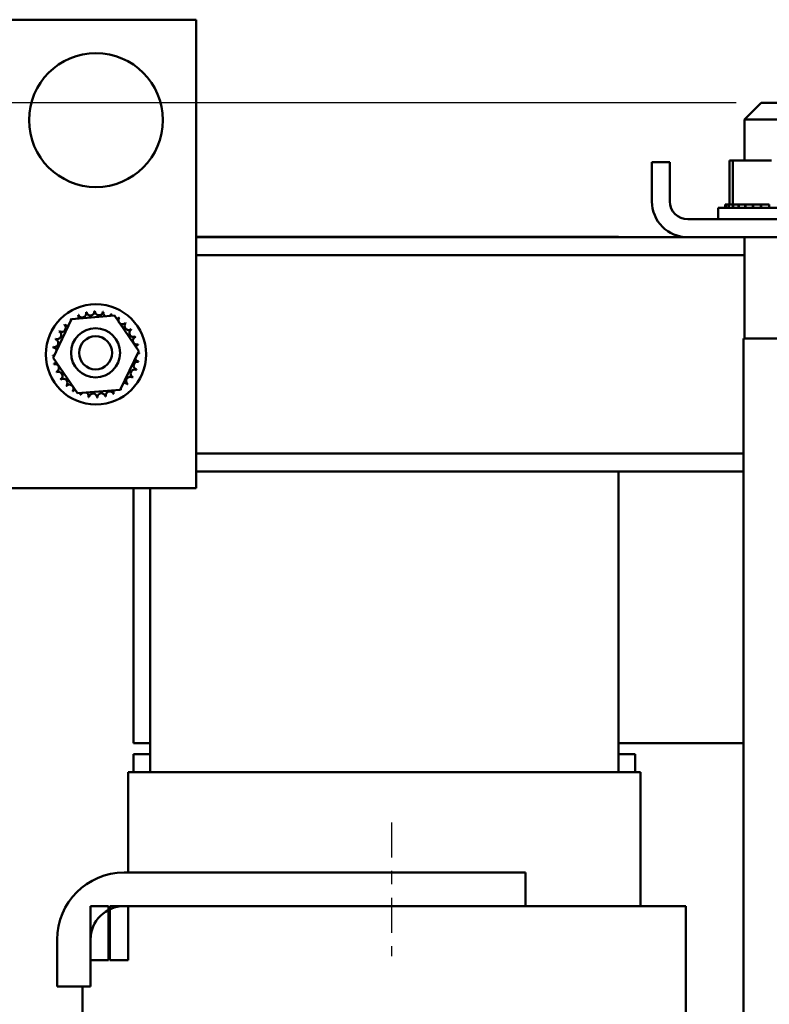
# Model space of a CAD drawing. Units: inches. Extents: x 1.5 to 64.5, y 0.7 to 50.2.
# Drawn here: x 7.1 to 12.7, y 27.9 to 35.3 of the extents above; entities that cross this region are included whole.
import ezdxf

# ---------------------------------------------------------------- set-up
doc = ezdxf.new("R2010")
doc.units = ezdxf.units.IN
doc.header["$LTSCALE"] = 3
doc.header["$MEASUREMENT"] = 0
doc.linetypes.add('CHAIN', pattern=[0.7087, 0.4724, -0.0591, 0.1181, -0.0591])
for name, color, linetype, lineweight in [('Centerline (ANSI)', 7, 'Continuous', 25), ('Dimension (ANSI)', 7, 'Continuous', 25), ('Visible (ANSI)', 7, 'Continuous', 50)]:
    doc.layers.add(name, color=color, linetype=linetype, lineweight=lineweight)
doc.styles.add('Note Text (ANSI)', font='tahoma.ttf')
doc.dimstyles.new('Default (ANSI)', dxfattribs={"dimscale": 3, "dimtxt": 0.12, "dimasz": 0.098425, "dimexe": 0.125, "dimexo": 0.0625, "dimgap": 0.031496, "dimtad": 0, "dimtih": 1, "dimtoh": 1, "dimrnd": 1e-08, "dimzin": 0, "dimdsep": 46, "dimtxsty": 'Note Text (ANSI)', "dimcen": 0.09, "dimdle": 0.393701, "dimclrd": 256, "dimclre": 256, "dimclrt": 256, "dimadec": 0, "dimazin": 1, "dimtfac": 1, "dimtofl": 0, "dimtmove": 0, "dimatfit": 3, "dimfxl": 1, "dimtolj": 1, "dimtzin": 4, "dimlwd": -1, "dimlwe": -1, "dimarcsym": 0})

# ---------------------------------------------------------------- blocks, each defined once
blk = doc.blocks.new('*D37')
at = {"layer": 'Defpoints', "color": 0, "transparency": 16777216}
for p in [(4.7009, 34.643), (12.6319, 34.643), (11.8144, 17.322)]:
    blk.add_point(p, dxfattribs=at)
at = {"layer": 'Dimension (ANSI)', "transparency": 16777216}
for p, q in [((12.4444, 34.643), (4.3259, 34.643)), ((4.7009, 34.3477), (4.7009, 30.0519)), ((4.7009, 17.6173), (4.7009, 29.4879)), ((11.6269, 17.322), (4.3259, 17.322))]:
    blk.add_line(p, q, dxfattribs=at)
for points in [[(4.6517, 34.3477), (4.7501, 34.3477), (4.7009, 34.643)], [(4.6517, 17.6173), (4.7501, 17.6173), (4.7009, 17.322)]]:
    blk.add_solid(points, dxfattribs=at)
at = {"layer": 'Dimension (ANSI)', "transparency": 16777216, "insert": (4.1236, 29.9574), "char_height": 0.36, "attachment_point": 1, "style": 'Note Text (ANSI)'}
blk.add_mtext('\\A1;17.32', dxfattribs=at)
blk = doc.blocks.new('*D38')
at = {"layer": 'Defpoints', "color": 0, "transparency": 16777216}
for p in [(3.3677, 35.263), (6.9094, 35.263), (11.8144, 17.322)]:
    blk.add_point(p, dxfattribs=at)
at = {"layer": 'Dimension (ANSI)', "transparency": 16777216}
for p, q in [((6.7219, 35.263), (2.9927, 35.263)), ((3.3677, 34.9677), (3.3677, 26.5741)), ((3.3677, 17.6173), (3.3677, 26.0109)), ((11.6269, 17.322), (2.9927, 17.322))]:
    blk.add_line(p, q, dxfattribs=at)
for points in [[(3.3185, 34.9677), (3.4169, 34.9677), (3.3677, 35.263)], [(3.3185, 17.6173), (3.4169, 17.6173), (3.3677, 17.322)]]:
    blk.add_solid(points, dxfattribs=at)
at = {"layer": 'Dimension (ANSI)', "transparency": 16777216, "insert": (2.7856, 26.4797), "char_height": 0.36, "attachment_point": 1, "style": 'Note Text (ANSI)'}
blk.add_mtext('\\A1;17.94', dxfattribs=at)

msp = doc.modelspace()

# ---------------------------------------------------------------- linework, layer by layer
at = {"layer": 'Centerline (ANSI)', "linetype": 'CHAIN', "ltscale": 0.185075}
msp.add_line((9.8694, 29.267), (9.8694, 28.267), dxfattribs=at)
at = {"layer": 'Visible (ANSI)'}
for p, q in [((8.4094, 35.263), (6.9094, 35.263)), ((8.4094, 31.763), (8.4094, 35.263)), ((12.6319, 34.643), (12.5069, 34.518)), ((12.6319, 34.643), (12.7569, 34.643)), ((12.8819, 34.518), (12.5069, 34.518)), ((12.5069, 34.518), (12.5069, 34.212)), ((12.3952, 34.212), (12.3952, 33.883)), ((12.4204, 34.212), (12.3952, 34.212)), ((12.4204, 34.212), (12.4204, 33.883)), ((12.7096, 34.212), (12.4204, 34.212)), ((11.8144, 33.906), (11.8144, 34.198)), ((11.9484, 34.198), (11.8144, 34.198)), ((11.9484, 33.906), (11.9484, 34.198)), ((12.3094, 33.857), (13.0594, 33.857)), ((12.3094, 33.772), (12.3094, 33.857)), ((12.3614, 33.883), (12.3615, 33.883)), ((12.3614, 33.883), (12.3614, 33.857)), ((12.3691, 33.883), (12.3615, 33.883)), ((12.3615, 33.883), (12.3615, 33.857)), ((12.3691, 33.883), (12.3698, 33.883)), ((12.3691, 33.883), (12.3691, 33.857)), ((12.389, 33.883), (12.3698, 33.883)), ((12.3698, 33.883), (12.3698, 33.857)), ((12.389, 33.883), (12.3902, 33.883)), ((12.389, 33.883), (12.389, 33.857)), ((12.4166, 33.883), (12.3902, 33.883)), ((12.3902, 33.883), (12.3902, 33.857)), ((12.4166, 33.883), (12.4202, 33.883)), ((12.4202, 33.883), (12.422, 33.883)), ((12.4202, 33.883), (12.4202, 33.857)), ((12.4276, 33.883), (12.422, 33.883)), ((12.422, 33.883), (12.422, 33.857)), ((12.4276, 33.883), (12.4615, 33.883)), ((12.4615, 33.883), (12.4615, 33.857)), ((12.4615, 33.883), (12.4638, 33.883)), ((12.4638, 33.883), (12.4638, 33.857)), ((12.5114, 33.883), (12.4638, 33.883)), ((12.5114, 33.883), (12.5114, 33.857)), ((12.5114, 33.883), (12.5141, 33.883)), ((12.5141, 33.883), (12.5141, 33.857)), ((12.568, 33.883), (12.5141, 33.883)), ((12.568, 33.883), (12.5709, 33.883)), ((12.568, 33.883), (12.568, 33.857)), ((12.5709, 33.883), (12.5709, 33.857)), ((12.6291, 33.883), (12.5709, 33.883)), ((12.6291, 33.883), (12.6291, 33.857)), ((12.6291, 33.883), (12.6321, 33.883)), ((12.6321, 33.883), (12.6321, 33.857)), ((12.6545, 33.883), (12.6321, 33.883)), ((12.6545, 33.883), (12.6895, 33.883)), ((12.6922, 33.883), (12.6895, 33.883)), ((12.6922, 33.883), (12.6922, 33.857)), ((13.2964, 33.772), (12.0824, 33.772)), ((11.5644, 33.642), (8.4094, 33.642)), ((12.0824, 33.638), (8.4094, 33.638)), ((11.5644, 33.638), (11.5644, 33.642)), ((12.0824, 33.638), (13.2964, 33.638)), ((12.5069, 33.638), (12.5069, 32.882)), ((12.5069, 33.504), (8.4094, 33.504)), ((7.34, 32.7378), (7.4779, 33.0271)), ((7.4779, 33.0271), (7.7973, 33.0523)), ((7.7973, 33.0523), (7.9789, 32.7882)), ((12.4984, 32.882), (12.8904, 32.882)), ((12.4984, 17.882), (12.4984, 32.882)), ((7.5215, 32.4738), (7.34, 32.7378)), ((7.9789, 32.7882), (7.841, 32.499)), ((7.841, 32.499), (7.5215, 32.4738)), ((12.4984, 32.022), (8.4094, 32.022)), ((12.4984, 31.888), (8.4094, 31.888)), ((11.5644, 29.642), (11.5644, 31.888)), ((6.9094, 31.763), (8.4094, 31.763)), ((7.9394, 31.763), (7.9394, 29.858)), ((8.0644, 29.642), (8.0644, 31.763)), ((8.0644, 29.858), (7.9394, 29.858)), ((12.4984, 29.858), (11.5644, 29.858)), ((7.9394, 29.777), (8.0644, 29.777)), ((7.9394, 29.642), (7.9394, 29.777)), ((11.5644, 29.777), (11.6894, 29.777)), ((11.6894, 29.642), (11.6894, 29.777)), ((8.025, 29.642), (7.8994, 29.642)), ((7.8994, 29.642), (7.8994, 28.892)), ((8.025, 29.642), (8.0644, 29.642)), ((11.5644, 29.642), (8.0644, 29.642)), ((11.5644, 29.642), (11.6039, 29.642)), ((11.7294, 29.642), (11.6039, 29.642)), ((11.7294, 29.642), (11.7294, 28.642)), ((7.8694, 28.892), (10.8694, 28.892)), ((10.8694, 28.892), (10.8694, 28.642)), ((7.6194, 28.642), (7.6194, 28.237)), ((7.7544, 28.642), (7.6194, 28.642)), ((7.7544, 28.237), (7.7544, 28.642)), ((7.7644, 28.642), (7.7644, 28.237)), ((7.8994, 28.642), (7.7644, 28.642)), ((10.8694, 28.642), (7.8694, 28.642)), ((7.8994, 28.237), (7.8994, 28.642)), ((10.8694, 28.642), (11.5644, 28.642)), ((11.9393, 28.642), (11.5644, 28.642)), ((11.9393, 28.642), (12.0694, 28.642)), ((12.0694, 24.2743), (12.0694, 28.642)), ((7.3694, 28.042), (7.3694, 28.392)), ((7.6194, 28.392), (7.6194, 28.042)), ((7.6194, 28.237), (7.7544, 28.237)), ((7.7644, 28.237), (7.8994, 28.237)), ((7.6194, 28.042), (7.3694, 28.042)), ((7.5594, 23.722), (7.5594, 28.042))]:
    msp.add_line(p, q, dxfattribs=at)
for centre, radius in [((7.6594, 34.513), 0.5), ((7.6594, 32.763), 0.375), ((7.6569, 32.7747), 0.1835), ((7.6569, 32.7747), 0.1235)]:
    msp.add_circle(centre, radius, dxfattribs=at)
for centre, radius, start, end in [((12.0824, 33.906), 0.268, 180, 270), ((12.0824, 33.906), 0.134, 180, 270), ((7.6594, 32.763), 0.3232, 125.13256, 125.67947), ((7.4473, 33.0068), 0.0302, 25.7303, 38.35524), ((7.4989, 33.0435), 0.0302, 212.45679, 221.25025), ((7.6594, 32.763), 0.3232, 113.88256, 114.42947), ((7.4989, 33.0435), 0.0302, 335.30276, 27.10524), ((7.5567, 33.0694), 0.0302, 201.20679, 15.85524), ((7.6594, 32.763), 0.3232, 102.63256, 103.17947), ((7.6185, 33.0836), 0.0302, 189.95679, 4.60524), ((7.6594, 32.763), 0.3232, 91.38256, 91.92947), ((7.6818, 33.0854), 0.0302, 178.70679, 353.35524), ((7.6594, 32.763), 0.3232, 80.13256, 80.67947), ((7.7443, 33.0748), 0.0302, 167.45679, 246.682), ((7.7443, 33.0748), 0.0302, 302.33652, 342.10524), ((7.6594, 32.763), 0.3232, 68.88256, 69.42947), ((7.8035, 33.0523), 0.0302, 156.20679, 183.66822), ((7.8035, 33.0523), 0.0302, 294.82749, 330.85524), ((7.8571, 33.0186), 0.0302, 144.95679, 319.60524), ((7.6594, 32.763), 0.3232, 57.63256, 58.17947), ((7.4038, 32.9607), 0.0302, 234.95679, 49.60524), ((7.6594, 32.763), 0.3232, 136.38256, 136.92947), ((7.4473, 33.0068), 0.0302, 223.70679, 283.28822), ((7.9032, 32.9752), 0.0302, 133.70679, 308.35524), ((7.6594, 32.763), 0.3232, 46.38256, 46.92947), ((7.6594, 32.763), 0.3232, 35.13256, 35.67947), ((7.3476, 32.8479), 0.0302, 257.45679, 72.10524), ((7.6594, 32.763), 0.3232, 158.88256, 159.42947), ((7.3702, 32.9071), 0.0302, 246.20679, 60.85524), ((7.6594, 32.763), 0.3232, 147.63256, 148.17947), ((7.9399, 32.9235), 0.0302, 122.45679, 297.10524), ((7.9658, 32.8657), 0.0302, 111.20679, 285.85524), ((7.6594, 32.763), 0.3232, 23.88256, 24.42947), ((7.6594, 32.763), 0.3232, 170.13256, 170.67947), ((7.3371, 32.7854), 0.0302, 14.48932, 83.35524), ((7.98, 32.804), 0.0302, 99.95679, 143.54817), ((7.6594, 32.763), 0.3232, 12.63256, 13.17947), ((7.3371, 32.7854), 0.0302, 268.70679, 294.52921), ((7.6594, 32.763), 0.3232, 181.38256, 181.92947), ((7.3389, 32.7221), 0.0302, 75.56195, 94.60524), ((7.9818, 32.7407), 0.0302, 194.48932, 263.35524), ((7.9818, 32.7407), 0.0302, 88.70679, 114.52921), ((7.98, 32.804), 0.0302, 255.56195, 274.60524), ((7.6594, 32.763), 0.3232, 1.38256, 1.92947), ((7.3389, 32.7221), 0.0302, 279.95679, 323.54817), ((7.6594, 32.763), 0.3232, 192.63256, 193.17947), ((7.353, 32.6603), 0.0302, 291.20679, 105.85524), ((7.9713, 32.6782), 0.0302, 77.45679, 252.10524), ((7.6594, 32.763), 0.3232, 350.13256, 350.67947), ((7.6594, 32.763), 0.3232, 203.88256, 204.42947), ((7.379, 32.6025), 0.0302, 302.45679, 117.10524), ((7.9151, 32.5653), 0.0302, 54.95679, 229.60524), ((7.9487, 32.619), 0.0302, 66.20679, 240.85524), ((7.6594, 32.763), 0.3232, 327.63256, 328.17947), ((7.6594, 32.763), 0.3232, 338.88256, 339.42947), ((7.6594, 32.763), 0.3232, 215.13256, 215.67947), ((7.4157, 32.5509), 0.0302, 313.70679, 128.35524), ((7.6594, 32.763), 0.3232, 226.38256, 226.92947), ((7.4617, 32.5074), 0.0302, 324.95679, 139.60524), ((7.8716, 32.5193), 0.0302, 43.70679, 103.28822), ((7.6594, 32.763), 0.3232, 316.38256, 316.92947), ((7.6594, 32.763), 0.3232, 237.63256, 238.17947), ((7.5154, 32.4737), 0.0302, 114.82749, 150.85524), ((7.5154, 32.4737), 0.0302, 336.20679, 3.66822), ((7.6594, 32.763), 0.3232, 248.88256, 249.42947), ((7.5746, 32.4512), 0.0302, 122.33652, 162.10524), ((7.5746, 32.4512), 0.0302, 347.45679, 66.682), ((7.6594, 32.763), 0.3232, 260.13256, 260.67947), ((7.6371, 32.4406), 0.0302, 358.70679, 173.35524), ((7.6594, 32.763), 0.3232, 271.38256, 271.92947), ((7.7004, 32.4425), 0.0302, 9.95679, 184.60524), ((7.6594, 32.763), 0.3232, 282.63256, 283.17947), ((7.7621, 32.4566), 0.0302, 21.20679, 195.85524), ((7.8199, 32.4826), 0.0302, 155.30276, 207.10524), ((7.6594, 32.763), 0.3232, 293.88256, 294.42947), ((7.8199, 32.4826), 0.0302, 32.45679, 41.25025), ((7.8716, 32.5193), 0.0302, 205.7303, 218.35524), ((7.6594, 32.763), 0.3232, 305.13256, 305.67947), ((7.8694, 28.392), 0.5, 90, 180), ((7.8694, 28.392), 0.25, 90, 180)]:
    msp.add_arc(centre, radius, start, end, dxfattribs=at)

# ---------------------------------------------------------------- dimensions: what is measured, and where the dimension line sits
at = {"layer": 'Dimension (ANSI)'}
for base, p2, picture, middle in [((3.3677, 35.263), (6.9094, 35.263), '*D38', (3.3677, 26.2925)), ((4.7009, 34.643), (12.6319, 34.643), '*D37', (4.7009, 29.7699))]:
    dim = msp.add_linear_dim(base=base, p1=(11.8144, 17.322), p2=p2, angle=90, dimstyle='Default (ANSI)', override={"dimgap": 0.031496, "dimdec": 2, "dimtol": 0, "dimlim": 0, "dimtp": 0, "dimtm": 0, "dimtdec": 2, "dimatfit": 1}, dxfattribs=at)
    dim.commit()
    dim.dimension.update_dxf_attribs({"geometry": picture, "text_midpoint": middle, "dimtype": 160})

doc.saveas('drawing.dxf')
